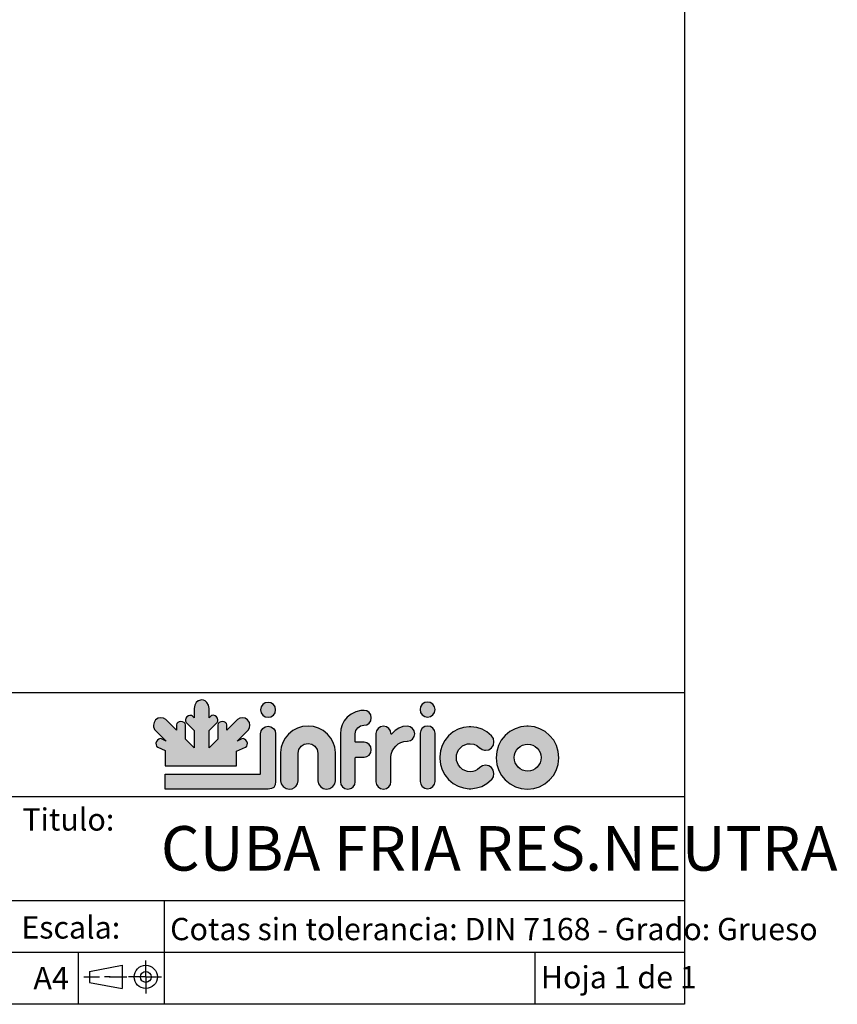
# Model space of a CAD drawing. Units: millimetres. Extents: x 13514 to 141826, y -21974 to 14065.
# Drawn here: x 20083 to 22285, y 5442 to 8094 of the extents above; entities that cross this region are included whole.
import ezdxf
from ezdxf.enums import TextEntityAlignment as Align

# ---------------------------------------------------------------- set-up
doc = ezdxf.new("R2010")
doc.units = ezdxf.units.MM
doc.layers.add('Default', color=7, linetype='Continuous')
doc.layers.add('Predeterminado', color=7, linetype='Continuous')
doc.styles.add('SEACAD_seiso_ttf', font='seiso.ttf')

msp = doc.modelspace()

# ---------------------------------------------------------------- hatches: boundary and pattern name
at = {"layer": 'Default', "linetype": 'Continuous'}
for points in [[(20703.31, 6193.81), (20701.7, 6201.32), (20697.14, 6207.77), (20690.7, 6212.33), (20683.18, 6213.94), (20675.8, 6213), (20669.76, 6208.84), (20641.3, 6180.52), (20641.3, 6194.21), (20641.44, 6194.61), (20640.5, 6198.24), (20637.81, 6201.19), (20633.92, 6203.2), (20629.22, 6203.87), (20624.52, 6203.2), (20620.63, 6201.19), (20618.08, 6198.24), (20617.14, 6194.61), (20617.14, 6156.23), (20593.38, 6132.6), (20593.38, 6179.58), (20614.59, 6200.79), (20614.99, 6201.06), (20616.87, 6204.28), (20617.01, 6208.17), (20615.8, 6212.46), (20612.85, 6216.22), (20609.22, 6219.04), (20604.93, 6220.38), (20601.03, 6220.12), (20597.81, 6218.24), (20593.38, 6213.94), (20593.38, 6238.5), (20592.04, 6247.5), (20587.61, 6255.01), (20582.78, 6259.31), (20578.35, 6261.32), (20573.25, 6261.99), (20572.45, 6261.72), (20564.53, 6259.44), (20563.72, 6259.31), (20558.89, 6255.01), (20554.46, 6247.5), (20552.98, 6238.5), (20552.98, 6213.81), (20548.82, 6218.1), (20545.74, 6219.98), (20541.71, 6220.12), (20537.41, 6218.91), (20533.66, 6215.95), (20530.84, 6212.33), (20529.49, 6208.04), (20529.76, 6204.14), (20531.64, 6200.92), (20531.91, 6200.65), (20552.98, 6179.45), (20552.98, 6132.6), (20529.49, 6156.09), (20529.49, 6194.48), (20528.55, 6197.97), (20525.87, 6200.92), (20521.98, 6203.07), (20517.28, 6203.74), (20512.72, 6203.07), (20508.82, 6200.92), (20506.14, 6197.97), (20505.2, 6194.48), (20505.2, 6194.08), (20505.2, 6180.39), (20476.74, 6208.84), (20470.7, 6213), (20463.32, 6213.94), (20455.81, 6212.33), (20449.36, 6207.77), (20444.93, 6201.32), (20443.19, 6193.81), (20443.59, 6188.98), (20444.93, 6184.81), (20446.41, 6182.4), (20448.42, 6180.12), (20448.96, 6179.71), (20477.82, 6150.72), (20464.93, 6156.76), (20461.44, 6157.43), (20457.55, 6156.23), (20454.2, 6153.68), (20451.51, 6149.65), (20450.17, 6145.22), (20450.44, 6140.66), (20452.05, 6137.03), (20454.87, 6134.62), (20455.13, 6134.62), (20474.6, 6125.62), (20474.6, 6084.68), (20479.29, 6084.68), (20479.29, 6084.55), (20582.11, 6084.55), (20582.11, 6084.68), (20667.21, 6084.68), (20667.21, 6123.48), (20691.37, 6134.75), (20691.77, 6134.88), (20694.59, 6137.17), (20696.2, 6140.79), (20696.47, 6145.35), (20694.99, 6149.78), (20692.44, 6153.81), (20688.95, 6156.36), (20685.19, 6157.57), (20681.57, 6156.9), (20668.82, 6150.86), (20697.68, 6179.85), (20698.21, 6180.25), (20702.24, 6186.43)], [(20752.17, 6255.15), (20744.52, 6253.67), (20737.94, 6249.24), (20733.51, 6242.8), (20732.04, 6235.01), (20733.51, 6227.36), (20737.94, 6220.79), (20744.52, 6216.36), (20752.17, 6214.88), (20759.95, 6216.36), (20766.4, 6220.79), (20770.83, 6227.36), (20772.3, 6235.01), (20770.83, 6242.8), (20766.4, 6249.24), (20759.95, 6253.67)], [(21008.8, 6233.67), (21001.96, 6233.13), (20988.27, 6230.05), (20975.78, 6223.74), (20965.18, 6215.28), (20957.26, 6205.62), (20951.49, 6194.88), (20948, 6183.34), (20946.79, 6170.59), (20946.79, 6041.2), (20948.4, 6033.95), (20952.7, 6027.51), (20959.28, 6023.08), (20966.93, 6021.6), (20974.58, 6022.94), (20974.44, 6022.94), (20977.13, 6024.28), (20981.15, 6027.51), (20981.29, 6027.64), (20985.58, 6033.95), (20987.06, 6041.2), (20987.06, 6106.16), (20987.46, 6107.1), (20988.4, 6107.5), (21010.95, 6107.5), (21018.2, 6109.25), (21024.1, 6113.41), (21028.53, 6119.99), (21030.01, 6127.64), (21028.53, 6135.42), (21024.1, 6141.86), (21017.93, 6146.16), (21010.68, 6147.77), (21010.55, 6147.77), (21010.28, 6147.77), (20988.4, 6147.77), (20987.46, 6148.17), (20987.06, 6149.11), (20987.06, 6170.59), (20988.8, 6179.31), (20993.77, 6186.69), (21001.29, 6191.79), (21001.42, 6191.79), (21009.61, 6193.41), (21010.15, 6193.41), (21017.8, 6195.02), (21024.1, 6199.31), (21028.53, 6205.89), (21030.01, 6213.54), (21028.53, 6221.32), (21024.1, 6227.77), (21018.2, 6232.06), (21010.95, 6233.67)], [(21174.57, 6254.48), (21167.45, 6249.91), (21163.03, 6243.47), (21161.55, 6235.69), (21163.03, 6228.03), (21167.45, 6221.46), (21174.03, 6217.03), (21181.68, 6215.55), (21189.47, 6217.03), (21195.91, 6221.46), (21200.34, 6228.03), (21201.82, 6235.69), (21200.34, 6243.47), (21195.91, 6249.91), (21188.93, 6254.48), (21181.68, 6255.82)], [(20474.6, 6021.6), (20752.17, 6021.6), (20761.16, 6022.81), (20767.47, 6026.3), (20771.1, 6032.74), (20772.3, 6041.73), (20772.3, 6170.59), (20770.83, 6178.37), (20766.4, 6184.81), (20759.95, 6189.24), (20752.17, 6190.72), (20744.52, 6189.24), (20737.94, 6184.81), (20733.51, 6178.37), (20732.04, 6170.59), (20732.04, 6063.21), (20731.63, 6062.27), (20730.69, 6061.87), (20474.6, 6061.87)], [(20859.68, 6190.99), (20845.05, 6189.78), (20831.36, 6185.75), (20818.88, 6179.18), (20807.34, 6169.78), (20798.21, 6159.04), (20791.5, 6147.1), (20787.47, 6134.21), (20785.86, 6120.12), (20785.86, 6044.15), (20787.74, 6035.69), (20792.7, 6028.31), (20800.49, 6023.34), (20809.48, 6021.6), (20816.87, 6022.67), (20823.17, 6025.76), (20826.13, 6028.18), (20826.39, 6028.58), (20826.53, 6028.71), (20831.5, 6035.96), (20833.24, 6044.15), (20833.24, 6118.51), (20835.25, 6128.58), (20841.03, 6136.9), (20849.62, 6142.67), (20859.68, 6144.41), (20869.75, 6142.67), (20878.2, 6136.9), (20884.11, 6128.58), (20885.99, 6118.51), (20885.99, 6044.15), (20887.87, 6035.69), (20892.97, 6028.31), (20900.75, 6023.34), (20909.75, 6021.6), (20918.87, 6023.34), (20926.52, 6028.31), (20931.63, 6035.69), (20933.5, 6044.15), (20933.5, 6120.12), (20932.03, 6134.21), (20927.87, 6147.1), (20921.16, 6159.04), (20911.76, 6169.78), (20900.49, 6179.18), (20888, 6185.75), (20874.45, 6189.78)], [(21141.55, 6184.81), (21135.11, 6189.24), (21127.32, 6190.72), (21115.11, 6189.78), (21103.97, 6186.02), (21094.17, 6179.58), (21085.44, 6170.32), (21084.77, 6169.78), (21083.97, 6169.78), (21083.3, 6170.32), (21083.03, 6171.12), (21081.55, 6178.64), (21077.12, 6184.81), (21070.68, 6189.24), (21062.9, 6190.72), (21055.24, 6189.24), (21048.67, 6184.81), (21044.37, 6178.64), (21042.76, 6171.12), (21042.76, 6041.2), (21044.37, 6033.95), (21048.67, 6027.51), (21055.24, 6023.08), (21062.9, 6021.6), (21070.68, 6023.08), (21077.12, 6027.51), (21081.55, 6033.95), (21083.03, 6041.2), (21083.03, 6107.23), (21084.1, 6115.82), (21086.52, 6123.74), (21090.55, 6130.99), (21095.91, 6137.57), (21102.76, 6143.21), (21110.14, 6147.1), (21118.2, 6149.65), (21126.79, 6150.45), (21127.86, 6150.45), (21135.38, 6152.06), (21141.55, 6156.36), (21145.98, 6162.94), (21147.46, 6170.59), (21145.98, 6178.37)], [(21195.91, 6185.49), (21189.47, 6189.92), (21181.68, 6191.39), (21174.03, 6189.92), (21167.45, 6185.49), (21163.16, 6179.31), (21161.55, 6171.8), (21161.55, 6041.87), (21163.16, 6034.62), (21167.45, 6028.18), (21174.03, 6023.75), (21181.68, 6022.27), (21189.47, 6023.75), (21195.91, 6028.18), (21200.34, 6034.62), (21201.82, 6041.87), (21201.82, 6171.8), (21200.34, 6179.31)], [(21270.14, 6132.74), (21276.04, 6137.7), (21282.22, 6141.06), (21289.06, 6143.07), (21296.31, 6143.74), (21306.11, 6142.53), (21314.56, 6139.04), (21321.95, 6133.14), (21322.21, 6132.87), (21322.35, 6132.74), (21328.39, 6128.44), (21335.1, 6126.16), (21338.19, 6126.03), (21346.91, 6127.77), (21354.02, 6132.6), (21358.99, 6140.12), (21360.6, 6148.84), (21358.99, 6157.7), (21354.02, 6164.95), (21353.76, 6165.35), (21341.68, 6175.69), (21328.39, 6183.07), (21314.03, 6187.77), (21298.46, 6189.51), (21294.16, 6189.51), (21278.59, 6187.77), (21264.1, 6183.07), (21250.81, 6175.55), (21238.46, 6165.08), (21228.39, 6152.74), (21221.01, 6139.18), (21216.45, 6124.41), (21214.57, 6108.31), (21214.57, 6103.88), (21216.45, 6088.04), (21221.01, 6073.28), (21228.39, 6059.72), (21238.46, 6047.1), (21250.81, 6036.77), (21264.1, 6029.25), (21278.59, 6024.55), (21294.16, 6022.67), (21298.46, 6022.67), (21313.89, 6024.55), (21328.12, 6028.98), (21341.27, 6036.23), (21353.08, 6046.16), (21354.56, 6047.64), (21354.43, 6047.64), (21358.99, 6054.89), (21360.47, 6063.34), (21358.86, 6072.2), (21354.02, 6079.45), (21346.78, 6084.55), (21338.05, 6086.03), (21329.6, 6084.55), (21322.35, 6079.45), (21321.81, 6079.18), (21316.44, 6074.48), (21310.27, 6071.13), (21303.56, 6069.11), (21296.31, 6068.44), (21289.06, 6069.25), (21282.35, 6071.26), (21276.18, 6074.75), (21270.27, 6079.45), (21270, 6079.85), (21265.44, 6085.76), (21262.08, 6091.93), (21260.07, 6098.91), (21259.4, 6106.16), (21260.07, 6113.68), (21262.08, 6120.66), (21265.44, 6127.1)]]:
    msp.add_hatch(color=142, dxfattribs=at).paths.add_polyline_path(points)
h = msp.add_hatch(color=142, dxfattribs=at)
h.paths.add_polyline_path([(21510.53, 6166.02), (21498.05, 6176.63), (21484.22, 6184.14), (21469.32, 6188.98), (21453.08, 6190.72), (21448.65, 6190.72), (21432.54, 6188.98), (21417.51, 6184.14), (21403.69, 6176.63), (21390.94, 6166.02), (21380.2, 6153.14), (21372.41, 6138.78), (21367.85, 6123.21), (21366.24, 6106.16), (21368.12, 6088.04), (21373.49, 6071.26), (21381, 6058.38), (21390.94, 6046.43), (21404.09, 6035.69), (21418.45, 6027.91), (21434.02, 6023.21), (21450.8, 6021.6), (21467.85, 6023.21), (21483.28, 6027.91), (21497.64, 6035.69), (21510.53, 6046.43), (21520.73, 6058.38), (21528.11, 6071.26), (21533.61, 6088.04), (21535.36, 6106.16), (21533.88, 6123.21), (21529.18, 6138.78), (21521.53, 6153.14)])
h.paths.add_polyline_path([(21451.47, 6142.53), (21444.22, 6142), (21437.51, 6139.98), (21431.34, 6136.63), (21425.7, 6131.93), (21421.14, 6126.56), (21417.78, 6120.39), (21415.77, 6113.68), (21415.1, 6106.43), (21415.77, 6099.31), (21417.78, 6092.6), (21421.14, 6086.56), (21425.7, 6080.93), (21431.34, 6076.36), (21437.51, 6073.01), (21444.22, 6070.99), (21451.47, 6070.32), (21458.72, 6070.99), (21465.43, 6073.01), (21471.6, 6076.36), (21477.11, 6080.93), (21481.8, 6086.56), (21485.16, 6092.6), (21487.17, 6099.31), (21487.71, 6106.43), (21487.17, 6113.68), (21485.16, 6120.39), (21481.8, 6126.56), (21477.11, 6131.93), (21471.6, 6136.63), (21465.43, 6139.98), (21458.72, 6142)])

# ---------------------------------------------------------------- linework, layer by layer
at = {"color": 7, "linetype": 'Continuous'}
for p, q in [((20563.72, 6259.31), (20558.89, 6255.01)), ((20564.53, 6259.44), (20563.72, 6259.31)), ((20572.45, 6261.72), (20564.53, 6259.44)), ((20573.25, 6261.99), (20572.45, 6261.72)), ((20578.35, 6261.32), (20573.25, 6261.99)), ((20582.78, 6259.31), (20578.35, 6261.32)), ((20587.61, 6255.01), (20582.78, 6259.31)), ((20554.46, 6247.5), (20552.98, 6238.5)), ((20552.98, 6238.5), (20552.98, 6213.81)), ((20558.89, 6255.01), (20554.46, 6247.5)), ((20592.04, 6247.5), (20587.61, 6255.01)), ((20593.38, 6238.5), (20592.04, 6247.5)), ((20593.38, 6213.94), (20593.38, 6238.5)), ((20733.51, 6242.8), (20732.04, 6235.01)), ((20732.04, 6235.01), (20733.51, 6227.36)), ((20737.94, 6249.24), (20733.51, 6242.8)), ((20744.52, 6253.67), (20737.94, 6249.24)), ((20752.17, 6255.15), (20744.52, 6253.67)), ((20759.95, 6253.67), (20752.17, 6255.15)), ((20766.4, 6249.24), (20759.95, 6253.67)), ((20770.83, 6242.8), (20766.4, 6249.24)), ((20772.3, 6235.01), (20770.83, 6242.8)), ((20770.83, 6227.36), (20772.3, 6235.01)), ((21001.96, 6233.13), (20988.27, 6230.05)), ((21008.8, 6233.67), (21001.96, 6233.13)), ((21010.95, 6233.67), (21008.8, 6233.67)), ((21018.2, 6232.06), (21010.95, 6233.67)), ((21163.03, 6243.47), (21161.55, 6235.69)), ((21161.55, 6235.69), (21163.03, 6228.03)), ((21167.45, 6249.91), (21163.03, 6243.47)), ((21174.57, 6254.48), (21167.45, 6249.91)), ((21181.68, 6255.82), (21174.57, 6254.48)), ((21188.93, 6254.48), (21181.68, 6255.82)), ((21195.91, 6249.91), (21188.93, 6254.48)), ((21200.34, 6243.47), (21195.91, 6249.91)), ((21201.82, 6235.69), (21200.34, 6243.47)), ((21200.34, 6228.03), (21201.82, 6235.69)), ((20449.36, 6207.77), (20444.93, 6201.32)), ((20455.81, 6212.33), (20449.36, 6207.77)), ((20463.32, 6213.94), (20455.81, 6212.33)), ((20470.7, 6213), (20463.32, 6213.94)), ((20476.74, 6208.84), (20470.7, 6213)), ((20505.2, 6180.39), (20476.74, 6208.84)), ((20530.84, 6212.33), (20529.49, 6208.04)), ((20529.49, 6208.04), (20529.76, 6204.14)), ((20533.66, 6215.95), (20530.84, 6212.33)), ((20537.41, 6218.91), (20533.66, 6215.95)), ((20541.71, 6220.12), (20537.41, 6218.91)), ((20545.74, 6219.98), (20541.71, 6220.12)), ((20548.82, 6218.1), (20545.74, 6219.98)), ((20552.98, 6213.81), (20548.82, 6218.1)), ((20597.81, 6218.24), (20593.38, 6213.94)), ((20601.03, 6220.12), (20597.81, 6218.24)), ((20604.93, 6220.38), (20601.03, 6220.12)), ((20609.22, 6219.04), (20604.93, 6220.38)), ((20612.85, 6216.22), (20609.22, 6219.04)), ((20615.8, 6212.46), (20612.85, 6216.22)), ((20617.01, 6208.17), (20615.8, 6212.46)), ((20616.87, 6204.28), (20617.01, 6208.17)), ((20669.76, 6208.84), (20641.3, 6180.52)), ((20675.8, 6213), (20669.76, 6208.84)), ((20683.18, 6213.94), (20675.8, 6213)), ((20690.7, 6212.33), (20683.18, 6213.94)), ((20697.14, 6207.77), (20690.7, 6212.33)), ((20701.7, 6201.32), (20697.14, 6207.77)), ((20733.51, 6227.36), (20737.94, 6220.79)), ((20737.94, 6220.79), (20744.52, 6216.36)), ((20744.52, 6216.36), (20752.17, 6214.88)), ((20752.17, 6214.88), (20759.95, 6216.36)), ((20759.95, 6216.36), (20766.4, 6220.79)), ((20766.4, 6220.79), (20770.83, 6227.36)), ((20965.18, 6215.28), (20957.26, 6205.62)), ((20975.78, 6223.74), (20965.18, 6215.28)), ((20988.27, 6230.05), (20975.78, 6223.74)), ((21024.1, 6227.77), (21018.2, 6232.06)), ((21028.53, 6221.32), (21024.1, 6227.77)), ((21024.1, 6199.31), (21028.53, 6205.89)), ((21030.01, 6213.54), (21028.53, 6221.32)), ((21028.53, 6205.89), (21030.01, 6213.54)), ((21163.03, 6228.03), (21167.45, 6221.46)), ((21167.45, 6221.46), (21174.03, 6217.03)), ((21174.03, 6217.03), (21181.68, 6215.55)), ((21181.68, 6215.55), (21189.47, 6217.03)), ((21189.47, 6217.03), (21195.91, 6221.46)), ((21195.91, 6221.46), (21200.34, 6228.03)), ((20444.93, 6201.32), (20443.19, 6193.81)), ((20443.19, 6193.81), (20443.59, 6188.98)), ((20443.59, 6188.98), (20444.93, 6184.81)), ((20444.93, 6184.81), (20446.41, 6182.4)), ((20446.41, 6182.4), (20448.42, 6180.12)), ((20448.42, 6180.12), (20448.96, 6179.71)), ((20448.96, 6179.71), (20477.82, 6150.72)), ((20506.14, 6197.97), (20505.2, 6194.48)), ((20505.2, 6194.48), (20505.2, 6194.08)), ((20505.2, 6194.08), (20505.2, 6180.39)), ((20508.82, 6200.92), (20506.14, 6197.97)), ((20512.72, 6203.07), (20508.82, 6200.92)), ((20517.28, 6203.74), (20512.72, 6203.07)), ((20521.98, 6203.07), (20517.28, 6203.74)), ((20525.87, 6200.92), (20521.98, 6203.07)), ((20528.55, 6197.97), (20525.87, 6200.92)), ((20529.49, 6194.48), (20528.55, 6197.97)), ((20529.49, 6156.09), (20529.49, 6194.48)), ((20529.76, 6204.14), (20531.64, 6200.92)), ((20531.64, 6200.92), (20531.91, 6200.65)), ((20531.91, 6200.65), (20552.98, 6179.45)), ((20552.98, 6179.45), (20552.98, 6132.6)), ((20593.38, 6179.58), (20614.59, 6200.79)), ((20593.38, 6132.6), (20593.38, 6179.58)), ((20614.59, 6200.79), (20614.99, 6201.06)), ((20614.99, 6201.06), (20616.87, 6204.28)), ((20618.08, 6198.24), (20617.14, 6194.61)), ((20617.14, 6194.61), (20617.14, 6156.23)), ((20620.63, 6201.19), (20618.08, 6198.24)), ((20624.52, 6203.2), (20620.63, 6201.19)), ((20629.22, 6203.87), (20624.52, 6203.2)), ((20633.92, 6203.2), (20629.22, 6203.87)), ((20637.81, 6201.19), (20633.92, 6203.2)), ((20640.5, 6198.24), (20637.81, 6201.19)), ((20641.44, 6194.61), (20640.5, 6198.24)), ((20641.3, 6194.21), (20641.44, 6194.61)), ((20641.3, 6180.52), (20641.3, 6194.21)), ((20668.82, 6150.86), (20697.68, 6179.85)), ((20697.68, 6179.85), (20698.21, 6180.25)), ((20698.21, 6180.25), (20702.24, 6186.43)), ((20703.31, 6193.81), (20701.7, 6201.32)), ((20702.24, 6186.43), (20703.31, 6193.81)), ((20831.36, 6185.75), (20818.88, 6179.18)), ((20845.05, 6189.78), (20831.36, 6185.75)), ((20859.68, 6190.99), (20845.05, 6189.78)), ((20874.45, 6189.78), (20859.68, 6190.99)), ((20888, 6185.75), (20874.45, 6189.78)), ((20900.49, 6179.18), (20888, 6185.75)), ((20948, 6183.34), (20946.79, 6170.59)), ((20951.49, 6194.88), (20948, 6183.34)), ((20957.26, 6205.62), (20951.49, 6194.88)), ((20987.06, 6170.59), (20988.8, 6179.31)), ((20988.8, 6179.31), (20993.77, 6186.69)), ((20993.77, 6186.69), (21001.29, 6191.79)), ((21001.29, 6191.79), (21001.42, 6191.79)), ((21001.42, 6191.79), (21009.61, 6193.41)), ((21009.61, 6193.41), (21010.15, 6193.41)), ((21010.15, 6193.41), (21017.8, 6195.02)), ((21017.8, 6195.02), (21024.1, 6199.31)), ((21048.67, 6184.81), (21044.37, 6178.64)), ((21055.24, 6189.24), (21048.67, 6184.81)), ((21062.9, 6190.72), (21055.24, 6189.24)), ((21070.68, 6189.24), (21062.9, 6190.72)), ((21077.12, 6184.81), (21070.68, 6189.24)), ((21081.55, 6178.64), (21077.12, 6184.81)), ((21094.17, 6179.58), (21085.44, 6170.32)), ((21103.97, 6186.02), (21094.17, 6179.58)), ((21115.11, 6189.78), (21103.97, 6186.02)), ((21127.32, 6190.72), (21115.11, 6189.78)), ((21135.11, 6189.24), (21127.32, 6190.72)), ((21141.55, 6184.81), (21135.11, 6189.24)), ((21145.98, 6178.37), (21141.55, 6184.81)), ((21163.16, 6179.31), (21161.55, 6171.8)), ((21167.45, 6185.49), (21163.16, 6179.31)), ((21174.03, 6189.92), (21167.45, 6185.49)), ((21181.68, 6191.39), (21174.03, 6189.92)), ((21189.47, 6189.92), (21181.68, 6191.39)), ((21195.91, 6185.49), (21189.47, 6189.92)), ((21200.34, 6179.31), (21195.91, 6185.49)), ((21201.82, 6171.8), (21200.34, 6179.31)), ((21264.1, 6183.07), (21250.81, 6175.55)), ((21278.59, 6187.77), (21264.1, 6183.07)), ((21294.16, 6189.51), (21278.59, 6187.77)), ((21298.46, 6189.51), (21294.16, 6189.51)), ((21314.03, 6187.77), (21298.46, 6189.51)), ((21328.39, 6183.07), (21314.03, 6187.77)), ((21341.68, 6175.69), (21328.39, 6183.07)), ((21417.51, 6184.14), (21403.69, 6176.63)), ((21432.54, 6188.98), (21417.51, 6184.14)), ((21448.65, 6190.72), (21432.54, 6188.98)), ((21453.08, 6190.72), (21448.65, 6190.72)), ((21469.32, 6188.98), (21453.08, 6190.72)), ((21484.22, 6184.14), (21469.32, 6188.98)), ((21498.05, 6176.63), (21484.22, 6184.14)), ((20454.2, 6153.68), (20451.51, 6149.65)), ((20457.55, 6156.23), (20454.2, 6153.68)), ((20461.44, 6157.43), (20457.55, 6156.23)), ((20464.93, 6156.76), (20461.44, 6157.43)), ((20477.82, 6150.72), (20464.93, 6156.76)), ((20552.98, 6132.6), (20529.49, 6156.09)), ((20617.14, 6156.23), (20593.38, 6132.6)), ((20681.57, 6156.9), (20668.82, 6150.86)), ((20685.19, 6157.57), (20681.57, 6156.9)), ((20688.95, 6156.36), (20685.19, 6157.57)), ((20692.44, 6153.81), (20688.95, 6156.36)), ((20694.99, 6149.78), (20692.44, 6153.81)), ((20798.21, 6159.04), (20791.5, 6147.1)), ((20807.34, 6169.78), (20798.21, 6159.04)), ((20818.88, 6179.18), (20807.34, 6169.78)), ((20911.76, 6169.78), (20900.49, 6179.18)), ((20921.16, 6159.04), (20911.76, 6169.78)), ((20927.87, 6147.1), (20921.16, 6159.04)), ((20946.79, 6170.59), (20946.79, 6041.2)), ((20987.06, 6149.11), (20987.06, 6170.59)), ((21044.37, 6178.64), (21042.76, 6171.12)), ((21042.76, 6171.12), (21042.76, 6041.2)), ((21083.03, 6171.12), (21081.55, 6178.64)), ((21083.3, 6170.32), (21083.03, 6171.12)), ((21083.97, 6169.78), (21083.3, 6170.32)), ((21084.77, 6169.78), (21083.97, 6169.78)), ((21085.44, 6170.32), (21084.77, 6169.78)), ((21135.38, 6152.06), (21141.55, 6156.36)), ((21141.55, 6156.36), (21145.98, 6162.94)), ((21147.46, 6170.59), (21145.98, 6178.37)), ((21145.98, 6162.94), (21147.46, 6170.59)), ((21161.55, 6171.8), (21161.55, 6041.87)), ((21201.82, 6041.87), (21201.82, 6171.8)), ((21238.46, 6165.08), (21228.39, 6152.74)), ((21250.81, 6175.55), (21238.46, 6165.08)), ((21353.76, 6165.35), (21341.68, 6175.69)), ((21354.02, 6164.95), (21353.76, 6165.35)), ((21358.99, 6157.7), (21354.02, 6164.95)), ((21360.6, 6148.84), (21358.99, 6157.7)), ((21380.2, 6153.14), (21372.41, 6138.78)), ((21390.94, 6166.02), (21380.2, 6153.14)), ((21403.69, 6176.63), (21390.94, 6166.02)), ((21510.53, 6166.02), (21498.05, 6176.63)), ((21521.53, 6153.14), (21510.53, 6166.02)), ((21529.18, 6138.78), (21521.53, 6153.14)), ((20451.51, 6149.65), (20450.17, 6145.22)), ((20450.17, 6145.22), (20450.44, 6140.66)), ((20450.44, 6140.66), (20452.05, 6137.03)), ((20452.05, 6137.03), (20454.87, 6134.62)), ((20454.87, 6134.62), (20455.13, 6134.62)), ((20455.13, 6134.62), (20474.6, 6125.62)), ((20667.21, 6123.48), (20691.37, 6134.75)), ((20691.37, 6134.75), (20691.77, 6134.88)), ((20691.77, 6134.88), (20694.59, 6137.17)), ((20694.59, 6137.17), (20696.2, 6140.79)), ((20696.47, 6145.35), (20694.99, 6149.78)), ((20696.2, 6140.79), (20696.47, 6145.35)), ((20787.47, 6134.21), (20785.86, 6120.12)), ((20791.5, 6147.1), (20787.47, 6134.21)), ((20833.24, 6118.51), (20835.25, 6128.58)), ((20835.25, 6128.58), (20841.03, 6136.9)), ((20841.03, 6136.9), (20849.62, 6142.67)), ((20849.62, 6142.67), (20859.68, 6144.41)), ((20859.68, 6144.41), (20869.75, 6142.67)), ((20869.75, 6142.67), (20878.2, 6136.9)), ((20878.2, 6136.9), (20884.11, 6128.58)), ((20884.11, 6128.58), (20885.99, 6118.51)), ((20932.03, 6134.21), (20927.87, 6147.1)), ((20933.5, 6120.12), (20932.03, 6134.21)), ((20987.46, 6148.17), (20987.06, 6149.11)), ((20988.4, 6147.77), (20987.46, 6148.17)), ((21010.28, 6147.77), (20988.4, 6147.77)), ((21010.55, 6147.77), (21010.28, 6147.77)), ((21010.68, 6147.77), (21010.55, 6147.77)), ((21017.93, 6146.16), (21010.68, 6147.77)), ((21024.1, 6141.86), (21017.93, 6146.16)), ((21028.53, 6135.42), (21024.1, 6141.86)), ((21030.01, 6127.64), (21028.53, 6135.42)), ((21028.53, 6119.99), (21030.01, 6127.64)), ((21086.52, 6123.74), (21090.55, 6130.99)), ((21090.55, 6130.99), (21095.91, 6137.57)), ((21095.91, 6137.57), (21102.76, 6143.21)), ((21102.76, 6143.21), (21110.14, 6147.1)), ((21110.14, 6147.1), (21118.2, 6149.65)), ((21118.2, 6149.65), (21126.79, 6150.45)), ((21126.79, 6150.45), (21127.86, 6150.45)), ((21127.86, 6150.45), (21135.38, 6152.06)), ((21221.01, 6139.18), (21216.45, 6124.41)), ((21228.39, 6152.74), (21221.01, 6139.18)), ((21262.08, 6120.66), (21265.44, 6127.1)), ((21265.44, 6127.1), (21270.14, 6132.74)), ((21270.14, 6132.74), (21276.04, 6137.7)), ((21276.04, 6137.7), (21282.22, 6141.06)), ((21282.22, 6141.06), (21289.06, 6143.07)), ((21289.06, 6143.07), (21296.31, 6143.74)), ((21296.31, 6143.74), (21306.11, 6142.53)), ((21306.11, 6142.53), (21314.56, 6139.04)), ((21314.56, 6139.04), (21321.95, 6133.14)), ((21321.95, 6133.14), (21322.21, 6132.87)), ((21322.21, 6132.87), (21322.35, 6132.74)), ((21322.35, 6132.74), (21328.39, 6128.44)), ((21328.39, 6128.44), (21335.1, 6126.16)), ((21338.19, 6126.03), (21346.91, 6127.77)), ((21346.91, 6127.77), (21354.02, 6132.6)), ((21354.02, 6132.6), (21358.99, 6140.12)), ((21358.99, 6140.12), (21360.6, 6148.84)), ((21372.41, 6138.78), (21367.85, 6123.21)), ((21417.78, 6120.39), (21421.14, 6126.56)), ((21421.14, 6126.56), (21425.7, 6131.93)), ((21425.7, 6131.93), (21431.34, 6136.63)), ((21431.34, 6136.63), (21437.51, 6139.98)), ((21437.51, 6139.98), (21444.22, 6142)), ((21444.22, 6142), (21451.47, 6142.53)), ((21451.47, 6142.53), (21458.72, 6142)), ((21458.72, 6142), (21465.43, 6139.98)), ((21465.43, 6139.98), (21471.6, 6136.63)), ((21471.6, 6136.63), (21477.11, 6131.93)), ((21477.11, 6131.93), (21481.8, 6126.56)), ((21481.8, 6126.56), (21485.16, 6120.39)), ((21533.88, 6123.21), (21529.18, 6138.78)), ((20474.6, 6125.62), (20474.6, 6084.68)), ((20667.21, 6084.68), (20667.21, 6123.48)), ((20785.86, 6120.12), (20785.86, 6044.15)), ((20833.24, 6044.15), (20833.24, 6118.51)), ((20885.99, 6118.51), (20885.99, 6044.15)), ((20933.5, 6044.15), (20933.5, 6120.12)), ((20987.06, 6106.16), (20987.46, 6107.1)), ((20987.06, 6041.2), (20987.06, 6106.16)), ((20987.46, 6107.1), (20988.4, 6107.5)), ((20988.4, 6107.5), (21010.95, 6107.5)), ((21010.95, 6107.5), (21018.2, 6109.25)), ((21018.2, 6109.25), (21024.1, 6113.41)), ((21024.1, 6113.41), (21028.53, 6119.99)), ((21083.03, 6107.23), (21084.1, 6115.82)), ((21083.03, 6041.2), (21083.03, 6107.23)), ((21084.1, 6115.82), (21086.52, 6123.74)), ((21216.45, 6124.41), (21214.57, 6108.31)), ((21214.57, 6108.31), (21214.57, 6103.88)), ((21214.57, 6103.88), (21216.45, 6088.04)), ((21259.4, 6106.16), (21260.07, 6113.68)), ((21260.07, 6098.91), (21259.4, 6106.16)), ((21260.07, 6113.68), (21262.08, 6120.66)), ((21335.1, 6126.16), (21338.19, 6126.03)), ((21367.85, 6123.21), (21366.24, 6106.16)), ((21366.24, 6106.16), (21368.12, 6088.04)), ((21415.1, 6106.43), (21415.77, 6113.68)), ((21415.77, 6099.31), (21415.1, 6106.43)), ((21415.77, 6113.68), (21417.78, 6120.39)), ((21485.16, 6120.39), (21487.17, 6113.68)), ((21487.17, 6113.68), (21487.71, 6106.43)), ((21487.71, 6106.43), (21487.17, 6099.31)), ((21533.61, 6088.04), (21535.36, 6106.16)), ((21535.36, 6106.16), (21533.88, 6123.21)), ((20474.6, 6084.68), (20479.29, 6084.68)), ((20479.29, 6084.68), (20479.29, 6084.55)), ((20479.29, 6084.55), (20582.11, 6084.55)), ((20582.11, 6084.55), (20582.11, 6084.68)), ((20582.11, 6084.68), (20667.21, 6084.68)), ((21216.45, 6088.04), (21221.01, 6073.28)), ((21221.01, 6073.28), (21228.39, 6059.72)), ((21262.08, 6091.93), (21260.07, 6098.91)), ((21265.44, 6085.76), (21262.08, 6091.93)), ((21270, 6079.85), (21265.44, 6085.76)), ((21270.27, 6079.45), (21270, 6079.85)), ((21276.18, 6074.75), (21270.27, 6079.45)), ((21282.35, 6071.26), (21276.18, 6074.75)), ((21316.44, 6074.48), (21310.27, 6071.13)), ((21321.81, 6079.18), (21316.44, 6074.48)), ((21322.35, 6079.45), (21321.81, 6079.18)), ((21329.6, 6084.55), (21322.35, 6079.45)), ((21338.05, 6086.03), (21329.6, 6084.55)), ((21346.78, 6084.55), (21338.05, 6086.03)), ((21354.02, 6079.45), (21346.78, 6084.55)), ((21358.86, 6072.2), (21354.02, 6079.45)), ((21368.12, 6088.04), (21373.49, 6071.26)), ((21417.78, 6092.6), (21415.77, 6099.31)), ((21421.14, 6086.56), (21417.78, 6092.6)), ((21425.7, 6080.93), (21421.14, 6086.56)), ((21431.34, 6076.36), (21425.7, 6080.93)), ((21437.51, 6073.01), (21431.34, 6076.36)), ((21471.6, 6076.36), (21465.43, 6073.01)), ((21477.11, 6080.93), (21471.6, 6076.36)), ((21481.8, 6086.56), (21477.11, 6080.93)), ((21485.16, 6092.6), (21481.8, 6086.56)), ((21487.17, 6099.31), (21485.16, 6092.6)), ((21528.11, 6071.26), (21533.61, 6088.04)), ((21228.39, 6059.72), (21238.46, 6047.1)), ((21238.46, 6047.1), (21250.81, 6036.77)), ((21289.06, 6069.25), (21282.35, 6071.26)), ((21296.31, 6068.44), (21289.06, 6069.25)), ((21303.56, 6069.11), (21296.31, 6068.44)), ((21310.27, 6071.13), (21303.56, 6069.11)), ((21353.08, 6046.16), (21354.56, 6047.64)), ((21354.43, 6047.64), (21358.99, 6054.89)), ((21354.56, 6047.64), (21354.43, 6047.64)), ((21360.47, 6063.34), (21358.86, 6072.2)), ((21358.99, 6054.89), (21360.47, 6063.34)), ((21373.49, 6071.26), (21381, 6058.38)), ((21381, 6058.38), (21390.94, 6046.43)), ((21444.22, 6070.99), (21437.51, 6073.01)), ((21451.47, 6070.32), (21444.22, 6070.99)), ((21458.72, 6070.99), (21451.47, 6070.32)), ((21465.43, 6073.01), (21458.72, 6070.99)), ((21510.53, 6046.43), (21520.73, 6058.38)), ((21520.73, 6058.38), (21528.11, 6071.26)), ((20785.86, 6044.15), (20787.74, 6035.69)), ((20787.74, 6035.69), (20792.7, 6028.31)), ((20792.7, 6028.31), (20800.49, 6023.34)), ((20800.49, 6023.34), (20809.48, 6021.6)), ((20809.48, 6021.6), (20816.87, 6022.67)), ((20816.87, 6022.67), (20823.17, 6025.76)), ((20823.17, 6025.76), (20826.13, 6028.18)), ((20826.13, 6028.18), (20826.39, 6028.58)), ((20826.39, 6028.58), (20826.53, 6028.71)), ((20826.53, 6028.71), (20831.5, 6035.96)), ((20831.5, 6035.96), (20833.24, 6044.15)), ((20885.99, 6044.15), (20887.87, 6035.69)), ((20887.87, 6035.69), (20892.97, 6028.31)), ((20892.97, 6028.31), (20900.75, 6023.34)), ((20900.75, 6023.34), (20909.75, 6021.6)), ((20909.75, 6021.6), (20918.87, 6023.34)), ((20918.87, 6023.34), (20926.52, 6028.31)), ((20926.52, 6028.31), (20931.63, 6035.69)), ((20931.63, 6035.69), (20933.5, 6044.15)), ((20946.79, 6041.2), (20948.4, 6033.95)), ((20948.4, 6033.95), (20952.7, 6027.51)), ((20952.7, 6027.51), (20959.28, 6023.08)), ((20959.28, 6023.08), (20966.93, 6021.6)), ((20966.93, 6021.6), (20974.58, 6022.94)), ((20974.44, 6022.94), (20977.13, 6024.28)), ((20974.58, 6022.94), (20974.44, 6022.94)), ((20977.13, 6024.28), (20981.15, 6027.51)), ((20981.15, 6027.51), (20981.29, 6027.64)), ((20981.29, 6027.64), (20985.58, 6033.95)), ((20985.58, 6033.95), (20987.06, 6041.2)), ((21042.76, 6041.2), (21044.37, 6033.95)), ((21044.37, 6033.95), (21048.67, 6027.51)), ((21048.67, 6027.51), (21055.24, 6023.08)), ((21055.24, 6023.08), (21062.9, 6021.6)), ((21062.9, 6021.6), (21070.68, 6023.08)), ((21070.68, 6023.08), (21077.12, 6027.51)), ((21077.12, 6027.51), (21081.55, 6033.95)), ((21081.55, 6033.95), (21083.03, 6041.2)), ((21161.55, 6041.87), (21163.16, 6034.62)), ((21163.16, 6034.62), (21167.45, 6028.18)), ((21167.45, 6028.18), (21174.03, 6023.75)), ((21174.03, 6023.75), (21181.68, 6022.27)), ((21181.68, 6022.27), (21189.47, 6023.75)), ((21189.47, 6023.75), (21195.91, 6028.18)), ((21195.91, 6028.18), (21200.34, 6034.62)), ((21200.34, 6034.62), (21201.82, 6041.87)), ((21250.81, 6036.77), (21264.1, 6029.25)), ((21264.1, 6029.25), (21278.59, 6024.55)), ((21278.59, 6024.55), (21294.16, 6022.67)), ((21294.16, 6022.67), (21298.46, 6022.67)), ((21298.46, 6022.67), (21313.89, 6024.55)), ((21313.89, 6024.55), (21328.12, 6028.98)), ((21328.12, 6028.98), (21341.27, 6036.23)), ((21341.27, 6036.23), (21353.08, 6046.16)), ((21390.94, 6046.43), (21404.09, 6035.69)), ((21404.09, 6035.69), (21418.45, 6027.91)), ((21418.45, 6027.91), (21434.02, 6023.21)), ((21434.02, 6023.21), (21450.8, 6021.6)), ((21450.8, 6021.6), (21467.85, 6023.21)), ((21467.85, 6023.21), (21483.28, 6027.91)), ((21483.28, 6027.91), (21497.64, 6035.69)), ((21497.64, 6035.69), (21510.53, 6046.43))]:
    msp.add_line(p, q, dxfattribs=at)
msp.add_lwpolyline([(13563.41, 11181.91), (21873.41, 11181.91), (21873.41, 5441.91), (13563.41, 5441.91)], close=True)
at = {"layer": 'Default', "color": 7, "linetype": 'Continuous'}
for p, q in [((18073.41, 6281.91), (21873.41, 6281.91)), ((20733.51, 6178.37), (20737.94, 6184.81)), ((20737.94, 6184.81), (20744.52, 6189.24)), ((20744.52, 6189.24), (20752.17, 6190.72)), ((20752.17, 6190.72), (20759.95, 6189.24)), ((20759.95, 6189.24), (20766.4, 6184.81)), ((20766.4, 6184.81), (20770.83, 6178.37)), ((20732.04, 6170.59), (20733.51, 6178.37)), ((20732.04, 6063.21), (20732.04, 6170.59)), ((20770.83, 6178.37), (20772.3, 6170.59)), ((20772.3, 6170.59), (20772.3, 6041.73)), ((20474.6, 6084.75), (20474.6, 6084.68)), ((20474.6, 6021.6), (20474.6, 6061.87)), ((20474.6, 6061.87), (20730.69, 6061.87)), ((20730.69, 6061.87), (20731.63, 6062.27)), ((20731.63, 6062.27), (20732.04, 6063.21)), ((20752.17, 6021.6), (20474.6, 6021.6)), ((20761.16, 6022.81), (20752.17, 6021.6)), ((20767.47, 6026.3), (20761.16, 6022.81)), ((20771.1, 6032.74), (20767.47, 6026.3)), ((20772.3, 6041.73), (20771.1, 6032.74)), ((18073.41, 6001.91), (21873.41, 6001.91)), ((18073.41, 5721.91), (21873.41, 5721.91)), ((20473.41, 5441.91), (20473.41, 5721.91)), ((18073.41, 5581.91), (21873.41, 5581.91)), ((21471.69, 5441.91), (21471.69, 5581.91)), ((20271.24, 5530.3), (20358.81, 5546.94)), ((20358.81, 5546.94), (20358.81, 5484.41)), ((20422.76, 5515.68), (20422.76, 5560.29)), ((20271.24, 5530.3), (20271.24, 5501.05)), ((20255.5, 5515.68), (20298.29, 5515.68)), ((20271.24, 5501.05), (20358.81, 5484.41)), ((20326.53, 5515.68), (20311.72, 5515.68)), ((20323.99, 5515.68), (20371.47, 5515.68)), ((20422.76, 5515.68), (20376.26, 5515.68)), ((20422.76, 5515.68), (20464.68, 5515.68)), ((20422.76, 5515.68), (20422.76, 5471.06))]:
    msp.add_line(p, q, dxfattribs=at)
for radius in [31.27, 14.63]:
    msp.add_circle((20422.76, 5515.68), radius, dxfattribs=at)
at = {"layer": 'Predeterminado', "color": 7, "linetype": 'Continuous'}
msp.add_line((20241.36, 5441.91), (20241.36, 5581.91), dxfattribs=at)

# ---------------------------------------------------------------- texts
at = {"layer": 'Default', "color": 7, "linetype": 'Continuous', "style": 'SEACAD_seiso_ttf'}
for s, p in [('Titulo: ', (20090.28, 5969.85)), ('Escala:', (20087.49, 5679)), ('Cotas sin tolerancia: DIN 7168 - Grado: Grueso', (20488.35, 5674.63)), ('A4', (20120.13, 5542.69))]:
    msp.add_text(s, height=60, dxfattribs=at).set_placement(p, align=Align.TOP_LEFT)
at = {"layer": 'Default', "color": 136, "linetype": 'Continuous', "lineweight": 0, "true_color": 0x008080, "style": 'SEACAD_seiso_ttf'}
for s, height, p in [('CUBA FRIA RES.NEUTRA', 120, (20463.41, 5921.91)), ('Hoja 1 de 1', 60, (21486.95, 5544.92))]:
    msp.add_text(s, height=height, dxfattribs=at).set_placement(p, align=Align.TOP_LEFT)

doc.saveas('drawing.dxf')
